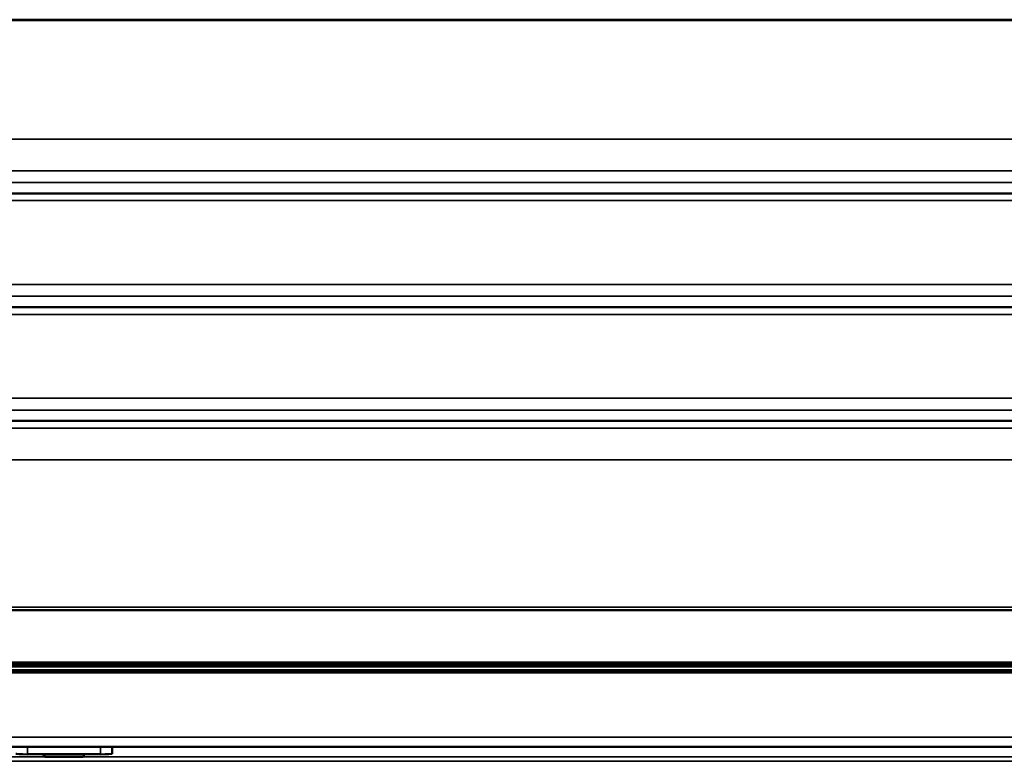
# Model space of a CAD drawing. Units: millimetres. Extents: x 1240 to 5410, y 1963 to 3844.
# Drawn here: x 3337 to 3848, y 2396 to 2781 of the extents above; entities that cross this region are included whole.
import ezdxf

# ---------------------------------------------------------------- set-up
doc = ezdxf.new("R2010")
doc.units = ezdxf.units.MM
doc.layers.add('Visibile (ISO)', color=7, linetype='Continuous', lineweight=50)
doc.layers.add('Visibile sottile (ISO)', color=7, linetype='Continuous', lineweight=35)

msp = doc.modelspace()

# ---------------------------------------------------------------- linework, layer by layer
at = {"layer": 'Visibile (ISO)'}
for p, q in [((4245, 2781.34), (2475, 2781.34)), ((4245, 2691.12), (2475, 2691.12)), ((4245, 2632.05), (2475, 2632.05)), ((4245, 2572.98), (2475, 2572.98)), ((2475, 2474.79), (4245, 2474.79)), ((4245, 2447.56), (2475, 2447.56)), ((4245, 2446.97), (2475, 2446.97)), ((2475, 2445.45), (4245, 2445.45)), ((4245, 2443), (2475, 2443)), ((2475, 2403.77), (4245, 2403.77)), ((3379, 2399.84), (3341, 2399.84)), ((3350, 2398.57), (3349.27, 2399.84)), ((3370.73, 2399.84), (3370, 2398.57)), ((3385, 2400.13), (3385, 2403.77)), ((3370, 2398.57), (3350, 2398.57))]:
    msp.add_line(p, q, dxfattribs=at)
for centre, major_axis, start_param, end_param in [((3341, 2400.13), (-6, 0), 0, 1.570796), ((3379, 2400.13), (6, 0), 4.712389, 6.283185)]:
    msp.add_ellipse(centre, major_axis=major_axis, ratio=0.049538, start_param=start_param, end_param=end_param, dxfattribs=at)
msp.add_open_spline([(3357.74, 2443), (3357.95, 2443.05), (3358.16, 2443.09), (3358.92, 2443.21), (3359.48, 2443.24), (3360.52, 2443.24), (3361.08, 2443.21), (3361.84, 2443.09), (3362.05, 2443.05), (3362.26, 2443)], degree=3, knots=[-2.7326, -2.7326, -2.7326, -2.7326, -2.6684339, -2.6684339, -2.5122361, -2.5122361, -2.3560383, -2.3560383, -2.2918723, -2.2918723, -2.2918723, -2.2918723], dxfattribs=at)
at = {"layer": 'Visibile sottile (ISO)'}
for p, q in [((2475, 2780.93), (4245, 2780.93)), ((2475, 2719.33), (4245, 2719.33)), ((4245, 2702.86), (2475, 2702.86)), ((2475, 2696.78), (4245, 2696.78)), ((2475, 2687.37), (4245, 2687.37)), ((4245, 2643.79), (2475, 2643.79)), ((2475, 2637.7), (4245, 2637.7)), ((2475, 2628.3), (4245, 2628.3)), ((4245, 2584.72), (2475, 2584.72)), ((2475, 2578.63), (4245, 2578.63)), ((2475, 2569.22), (4245, 2569.22)), ((4245, 2552.76), (2475, 2552.76)), ((4245, 2476.24), (2475, 2476.24)), ((2475, 2447.56), (4245, 2447.56)), ((4245, 2447.22), (2475, 2447.22)), ((2475, 2446.97), (4245, 2446.97)), ((4245, 2445.94), (2475, 2445.94)), ((2475, 2445.45), (4245, 2445.45)), ((4245, 2443.73), (2475, 2443.73)), ((2475, 2443), (4245, 2443)), ((4245, 2442.16), (2475, 2442.16)), ((4245, 2408.76), (2475, 2408.76)), ((3341, 2399.84), (3341, 2403.77)), ((3379, 2403.77), (3379, 2399.84)), ((4080, 2403.57), (3385, 2403.57)), ((3385, 2403.57), (4080, 2403.57)), ((4080, 2403.57), (3385, 2403.57)), ((2471.19, 2398.53), (4248.81, 2398.53)), ((2471.19, 2396.22), (4248.81, 2396.22))]:
    msp.add_line(p, q, dxfattribs=at)

doc.saveas('drawing.dxf')
